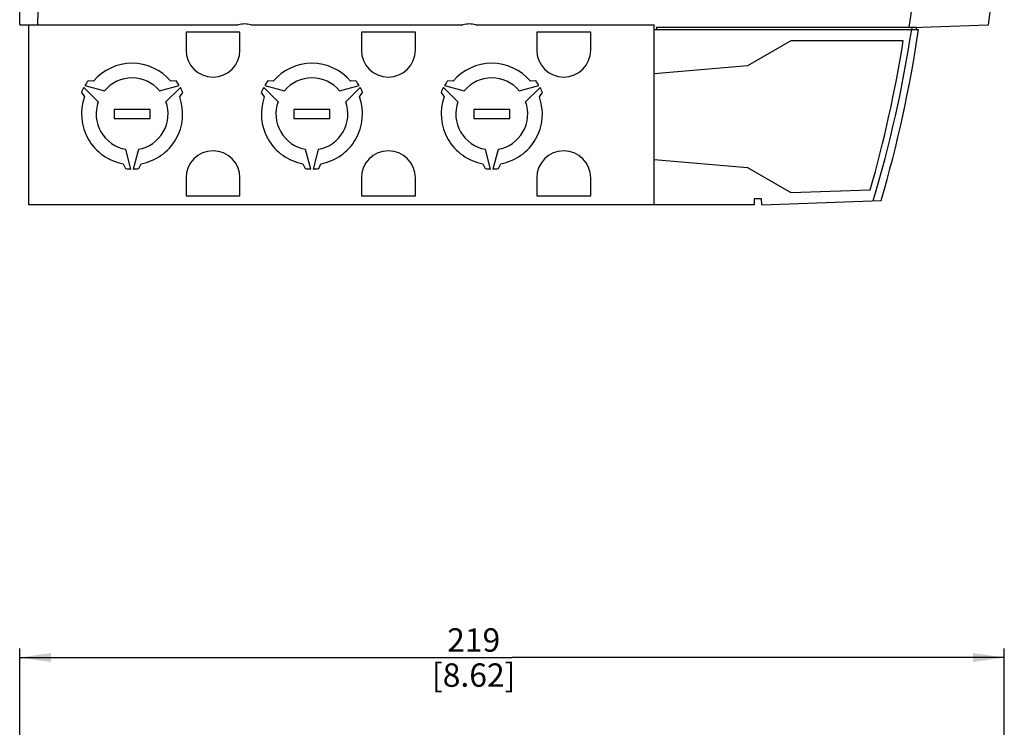
# Model space of a CAD drawing. Units: millimetres. Extents: x 0 to 841, y 0 to 594.
# Drawn here: x 320 to 429, y 393 to 472 of the extents above; entities that cross this region are included whole.
import ezdxf

# ---------------------------------------------------------------- set-up
doc = ezdxf.new("R2010")
doc.units = ezdxf.units.MM
doc.header["$LTSCALE"] = 46.255
doc.layers.get('0').update_dxf_attribs({"linetype": 'CONTINUOUS'})
doc.styles.get("Standard").update_dxf_attribs({"font": 'myriadpro-light.otf'})
doc.dimstyles.new('DIMSTYLE_1', dxfattribs={"dimtxt": 2.6, "dimasz": 3.5, "dimexe": 1, "dimexo": 0, "dimgap": 0.65, "dimtad": 1, "dimdsep": 46, "dimtxsty": 'STANDARD', "dimblk": '_FILLED', "dimblk1": '_FILLED', "dimblk2": '_FILLED', "dimcen": 0.09, "dimclrt": 5, "dimadec": 0, "dimazin": 0, "dimtp": 0.1, "dimtm": 0.1, "dimtfac": 1, "dimtofl": 0, "dimtmove": 0, "dimatfit": 3, "dimldrblk": '_FILLED', "dimfxl": 1, "dimtolj": 1, "dimarcsym": 0})

# ---------------------------------------------------------------- blocks, each defined once
blk = doc.blocks.new('_FILLED')
at = {"color": 0, "linetype": 'BYBLOCK'}
blk.add_solid([(0, 0), (-1, 0.143), (-1, -0.143)], dxfattribs=at)
blk = doc.blocks.new('*D13')
at = {"color": 2, "linetype": 'CONTINUOUS'}
for p, q in [((319.74, 397.43), (319.74, 401.68)), ((429.24, 397.43), (429.24, 401.68)), ((319.74, 400.68), (374.49, 400.68)), ((429.24, 400.68), (374.49, 400.68)), ((319.74, 378.42), (319.74, 397.43)), ((429.24, 341.39), (429.24, 397.43))]:
    blk.add_line(p, q, dxfattribs=at)
at = {"color": 2, "linetype": 'CONTINUOUS', "xscale": 3.5, "yscale": 3.5, "zscale": 3.5, "rotation": 180}
blk.add_blockref('_FILLED', (319.74, 400.68), dxfattribs=at)
at = {"color": 2, "linetype": 'CONTINUOUS', "xscale": 3.5, "yscale": 3.5, "zscale": 3.5}
blk.add_blockref('_FILLED', (429.24, 400.68), dxfattribs=at)
at = {"color": 5, "linetype": 'CONTINUOUS', "insert": (370.23, 403.93), "char_height": 2.6, "width": 8.3447, "attachment_point": 2, "line_spacing_factor": 0.9}
blk.add_mtext('219\\P[8.62]', dxfattribs=at)

msp = doc.modelspace()

# ---------------------------------------------------------------- linework, layer by layer
at = {"color": 7, "linetype": 'CONTINUOUS'}
for p, q in [((319.74, 471.008), (319.74, 536.008)), ((321.74, 471.008), (322.445, 495.626)), ((319.74, 471.008), (344.04, 471.008)), ((320.74, 451.008), (320.74, 471.008)), ((345.44, 471.008), (369.04, 471.008)), ((370.44, 471.008), (390.299, 471.008)), ((390.299, 451.008), (390.299, 471.008)), ((418.978, 470.72), (427.496, 471.018)), ((338.24, 470.208), (338.24, 468.208)), ((344.24, 470.208), (338.24, 470.208)), ((344.24, 468.208), (344.24, 470.208)), ((357.74, 470.208), (357.74, 468.208)), ((363.74, 470.208), (357.74, 470.208)), ((363.74, 468.208), (363.74, 470.208)), ((377.24, 470.208), (377.24, 468.208)), ((383.24, 470.208), (377.24, 470.208)), ((383.24, 468.208), (383.24, 470.208)), ((390.299, 470.497), (419.703, 470.497)), ((390.549, 470.747), (390.549, 470.497)), ((390.549, 470.747), (419.487, 470.747)), ((418.944, 470.497), (418.978, 470.72)), ((419.486, 470.738), (419.487, 470.747)), ((405.496, 469.247), (400.681, 466.467)), ((417.996, 469.247), (405.496, 469.247)), ((400.681, 466.467), (390.299, 465.559)), ((327.946, 464.741), (327.35, 464.797)), ((337.129, 464.797), (336.534, 464.741)), ((347.946, 464.741), (347.35, 464.797)), ((357.129, 464.797), (356.534, 464.741)), ((367.946, 464.741), (367.35, 464.797)), ((377.129, 464.797), (376.534, 464.741)), ((326.6, 463.498), (326.946, 463.009)), ((328.475, 462.46), (326.874, 464.061)), ((326.999, 464.278), (329.186, 463.692)), ((335.293, 463.692), (337.481, 464.278)), ((337.606, 464.061), (336.004, 462.46)), ((337.534, 463.009), (337.879, 463.498)), ((346.6, 463.498), (346.946, 463.009)), ((348.475, 462.46), (346.874, 464.061)), ((346.999, 464.278), (349.186, 463.692)), ((355.293, 463.692), (357.481, 464.278)), ((357.606, 464.061), (356.004, 462.46)), ((357.534, 463.009), (357.879, 463.498)), ((366.6, 463.498), (366.946, 463.009)), ((368.475, 462.46), (366.874, 464.061)), ((366.999, 464.278), (369.186, 463.692)), ((375.293, 463.692), (377.481, 464.278)), ((377.606, 464.061), (376.004, 462.46)), ((377.534, 463.009), (377.879, 463.498)), ((330.24, 461.608), (330.24, 460.608)), ((334.24, 461.608), (330.24, 461.608)), ((334.24, 460.608), (334.24, 461.608)), ((350.24, 461.608), (350.24, 460.608)), ((354.24, 461.608), (350.24, 461.608)), ((354.24, 460.608), (354.24, 461.608)), ((370.24, 461.608), (370.24, 460.608)), ((374.24, 461.608), (370.24, 461.608)), ((374.24, 460.608), (374.24, 461.608)), ((330.24, 460.608), (334.24, 460.608)), ((350.24, 460.608), (354.24, 460.608)), ((370.24, 460.608), (374.24, 460.608)), ((332.115, 454.984), (331.529, 457.171)), ((332.951, 457.171), (332.365, 454.984)), ((352.115, 454.984), (351.529, 457.171)), ((352.951, 457.171), (352.365, 454.984)), ((372.115, 454.984), (371.529, 457.171)), ((372.951, 457.171), (372.365, 454.984)), ((331.24, 455.572), (331.49, 455.029)), ((332.99, 455.029), (333.24, 455.572)), ((351.24, 455.572), (351.49, 455.029)), ((352.99, 455.029), (353.24, 455.572)), ((371.24, 455.572), (371.49, 455.029)), ((372.99, 455.029), (373.24, 455.572)), ((390.299, 456.059), (400.681, 455.15)), ((400.681, 455.15), (405.496, 452.37)), ((338.24, 454.008), (338.24, 452.008)), ((344.24, 452.008), (344.24, 454.008)), ((357.74, 454.008), (357.74, 452.008)), ((363.74, 452.008), (363.74, 454.008)), ((377.24, 454.008), (377.24, 452.008)), ((383.24, 452.008), (383.24, 454.008)), ((405.496, 452.37), (414.328, 452.679)), ((338.24, 452.008), (344.24, 452.008)), ((357.74, 452.008), (363.74, 452.008)), ((377.24, 452.008), (383.24, 452.008)), ((401.435, 451.683), (401.435, 451.008)), ((402.235, 451.683), (401.435, 451.683)), ((402.29, 451.008), (402.235, 451.683)), ((402.29, 451.008), (415.54, 451.47)), ((401.435, 451.008), (320.74, 451.008))]:
    msp.add_line(p, q, dxfattribs=at)
for centre, radius, start, end in [((280.24, 491.628), 140, 351.42239, 6.94125), ((288.74, 489.638), 140, 352.35701, 7.64299), ((344.74, 468.608), 2.5, 73.7398, 106.2602), ((369.74, 468.608), 2.5, 73.7398, 106.2602), ((280.24, 491.628), 140.298, 343.35457, 351.33748), ((281.189, 490.839), 140, 343.66798, 351.64536), ((280.24, 491.628), 140.804, 351.36888, 351.46811), ((281.189, 490.839), 138.5, 344.0068, 351.03108), ((341.24, 468.208), 3, 180, 360), ((360.74, 468.208), 3, 180, 360), ((380.24, 468.208), 3, 180, 360), ((332.24, 461.108), 5.625, 40.24035, 139.75965), ((352.24, 461.108), 5.625, 40.24035, 139.75965), ((372.24, 461.108), 5.625, 40.24035, 139.75965), ((332.24, 461.108), 6.125, 142.96654, 148.83062), ((332.24, 461.108), 4, 40.24053, 139.75947), ((332.24, 461.108), 6.125, 31.16938, 37.03346), ((352.24, 461.108), 6.125, 142.96654, 148.83062), ((352.24, 461.108), 4, 40.24053, 139.75947), ((352.24, 461.108), 6.125, 31.16938, 37.03346), ((372.24, 461.108), 6.125, 142.96654, 148.83062), ((372.24, 461.108), 4, 40.24053, 139.75947), ((372.24, 461.108), 6.125, 31.16938, 37.03346), ((332.24, 461.108), 6.125, 151.16938, 157.03346), ((332.24, 461.108), 6.125, 22.96654, 28.83062), ((352.24, 461.108), 6.125, 151.16938, 157.03346), ((352.24, 461.108), 6.125, 22.96654, 28.83062), ((372.24, 461.108), 6.125, 151.16938, 157.03346), ((372.24, 461.108), 6.125, 22.96654, 28.83062), ((332.24, 461.108), 5.625, 160.24035, 259.75965), ((332.24, 461.108), 4, 160.24053, 259.75947), ((332.24, 461.108), 4, 280.24053, 19.75947), ((332.24, 461.108), 5.625, 280.24035, 19.75965), ((352.24, 461.108), 5.625, 160.24035, 259.75965), ((352.24, 461.108), 4, 160.24053, 259.75947), ((352.24, 461.108), 4, 280.24053, 19.75947), ((352.24, 461.108), 5.625, 280.24035, 19.75965), ((372.24, 461.108), 5.625, 160.24035, 259.75965), ((372.24, 461.108), 4, 160.24053, 259.75947), ((372.24, 461.108), 4, 280.24053, 19.75947), ((372.24, 461.108), 5.625, 280.24035, 19.75965), ((341.24, 454.008), 3, 0, 180), ((360.74, 454.008), 3, 0, 180), ((380.24, 454.008), 3, 0, 180), ((332.24, 461.108), 6.125, 262.96654, 268.83062), ((332.24, 461.108), 6.125, 271.16938, 277.03346), ((352.24, 461.108), 6.125, 262.96654, 268.83062), ((352.24, 461.108), 6.125, 271.16938, 277.03346), ((372.24, 461.108), 6.125, 262.96654, 268.83062), ((372.24, 461.108), 6.125, 271.16938, 277.03346)]:
    msp.add_arc(centre, radius, start, end, dxfattribs=at)

# ---------------------------------------------------------------- dimensions: what is measured, and where the dimension line sits
at = {"color": 2, "linetype": 'CONTINUOUS'}
dim = msp.add_linear_dim(base=(319.74, 400.685), p1=(429.24, 341.387), p2=(319.74, 378.418), angle=180, text='219\\P[8.62]', dimstyle='DIMSTYLE_1', override={"dimtad": 4}, dxfattribs=at)
dim.commit()
dim.dimension.update_dxf_attribs({"geometry": '*D13', "text_midpoint": (370.226, 400.685), "dimtype": 160})

doc.saveas('drawing.dxf')
